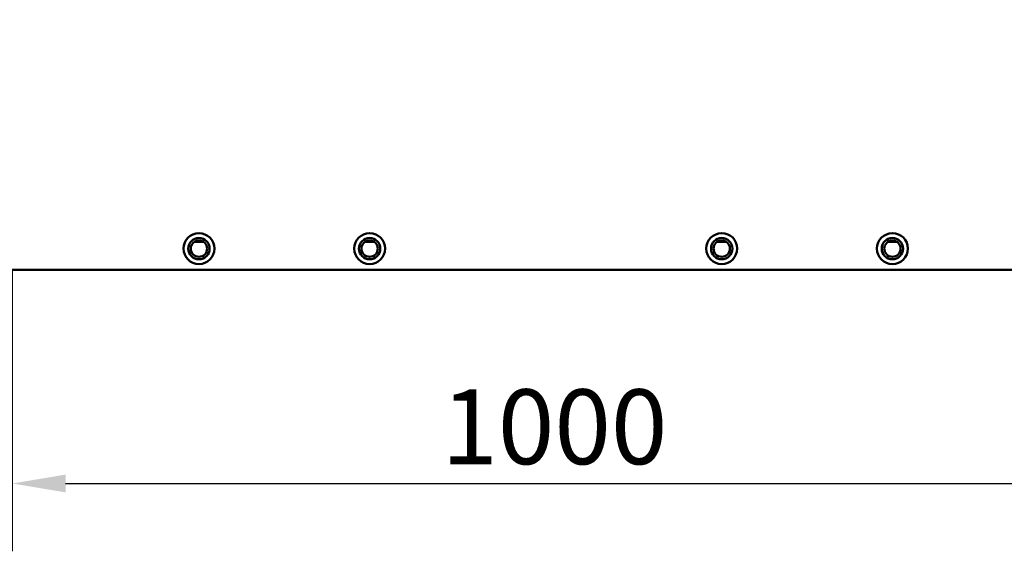
# Model space of a CAD drawing. Units: millimetres. Extents: x -7374 to 8507, y -2757 to 6013.
# Drawn here: x 6015 to 6938, y 4600 to 5098 of the extents above; entities that cross this region are included whole.
import ezdxf

# ---------------------------------------------------------------- set-up
doc = ezdxf.new("R2010")
doc.units = ezdxf.units.MM
doc.header["$LTSCALE"] = 20
doc.layers.add('외형선(ISO)', color=7, linetype='Continuous', lineweight=50)
doc.layers.add('치수(ISO)', color=7, linetype='Continuous', lineweight=25)
doc.styles.add('주 텍스트 (ISO)', font='tahoma.ttf')
doc.dimstyles.new('기본값 (ISO)', dxfattribs={"dimscale": 20, "dimtxt": 3.5, "dimasz": 2.5, "dimexe": 3.175, "dimexo": 0, "dimgap": 0.762, "dimtad": 1, "dimrnd": 1e-08, "dimzin": 0, "dimtxsty": '주 텍스트 (ISO)', "dimcen": 0.09, "dimdle": 10, "dimclrd": 256, "dimclre": 256, "dimclrt": 256, "dimazin": 0, "dimtfac": 1.001486, "dimtmove": 0, "dimatfit": 3, "dimfxl": 1, "dimtolj": 1, "dimtzin": 0, "dimlwd": -1, "dimlwe": -1, "dimarcsym": 0})

# ---------------------------------------------------------------- blocks, each defined once
blk = doc.blocks.new('*D6')
at = {"layer": 'Defpoints', "color": 0, "transparency": 16777216}
for p in [(6412.94, 5863.85), (6412.94, 4863.85), (7271.67, 4863.85)]:
    blk.add_point(p, dxfattribs=at)
at = {"layer": '치수(ISO)', "transparency": 16777216}
for p, q in [((6412.94, 5863.85), (7335.17, 5863.85)), ((7271.67, 5813.85), (7271.67, 4913.85)), ((6412.94, 4863.85), (7335.17, 4863.85))]:
    blk.add_line(p, q, dxfattribs=at)
for points in [[(7263.33, 5813.85), (7280, 5813.85), (7271.67, 5863.85)], [(7263.33, 4913.85), (7280, 4913.85), (7271.67, 4863.85)]]:
    blk.add_solid(points, dxfattribs=at)
at = {"layer": '치수(ISO)', "transparency": 16777216, "insert": (7183.56, 5216.99), "char_height": 70, "attachment_point": 1, "rotation": 90, "style": '주 텍스트 (ISO)'}
blk.add_mtext('\\A1;1000', dxfattribs=at)
blk = doc.blocks.new('*D7')
at = {"layer": 'Defpoints', "color": 0, "transparency": 16777216}
for p in [(6007.94, 4863.85), (7007.94, 4863.85), (7007.94, 4663.85)]:
    blk.add_point(p, dxfattribs=at)
at = {"layer": '치수(ISO)', "transparency": 16777216}
for p, q in [((6007.94, 4863.85), (6007.94, 4600.35)), ((7007.94, 4863.85), (7007.94, 4600.35)), ((6057.94, 4663.85), (6957.94, 4663.85))]:
    blk.add_line(p, q, dxfattribs=at)
for points in [[(6057.94, 4672.18), (6057.94, 4655.51), (6007.94, 4663.85)], [(6957.94, 4672.18), (6957.94, 4655.51), (7007.94, 4663.85)]]:
    blk.add_solid(points, dxfattribs=at)
at = {"layer": '치수(ISO)', "transparency": 16777216, "insert": (6410.08, 4751.95), "char_height": 70, "attachment_point": 1, "style": '주 텍스트 (ISO)'}
blk.add_mtext('\\A1;1000', dxfattribs=at)

msp = doc.modelspace()

# ---------------------------------------------------------------- linework, layer by layer
at = {"layer": '외형선(ISO)'}
for p, q in [((6178.78, 4890.27), (6187.09, 4890.27)), ((6338.78, 4890.27), (6347.09, 4890.27)), ((6668.78, 4890.27), (6677.09, 4890.27)), ((6828.78, 4890.27), (6837.09, 4890.27)), ((6007.94, 4863.85), (7007.94, 4863.85))]:
    msp.add_line(p, q, dxfattribs=at)
for centre, radius in [((6182.94, 4883.85), 14.5), ((6182.94, 4883.85), 10), ((6182.94, 4883.85), 7.65), ((6342.94, 4883.85), 14.5), ((6342.94, 4883.85), 10), ((6342.94, 4883.85), 7.65), ((6672.94, 4883.85), 14.5), ((6672.94, 4883.85), 10), ((6672.94, 4883.85), 7.65), ((6832.94, 4883.85), 14.5), ((6832.94, 4883.85), 10), ((6832.94, 4883.85), 7.65)]:
    msp.add_circle(centre, radius, dxfattribs=at)

# ---------------------------------------------------------------- dimensions: what is measured, and where the dimension line sits
at = {"layer": '치수(ISO)'}
for base, p1, p2, angle, picture, middle in [((7271.67, 4863.85), (6412.94, 5863.85), (6412.94, 4863.85), 90, '*D6', (7271.67, 5314.85)), ((7007.94, 4663.85), (6007.94, 4863.85), (7007.94, 4863.85), 180, '*D7', (6507.94, 4663.85))]:
    dim = msp.add_linear_dim(base=base, p1=p1, p2=p2, angle=angle, dimstyle='기본값 (ISO)', override={"dimgap": 0.762, "dimdec": 0, "dimtol": 0, "dimlim": 0, "dimtp": 0, "dimtm": 0, "dimtdec": 2, "dimtofl": 0, "dimatfit": 1}, dxfattribs=at)
    dim.commit()
    dim.dimension.update_dxf_attribs({"geometry": picture, "text_midpoint": middle, "dimtype": 160})

doc.saveas('drawing.dxf')
